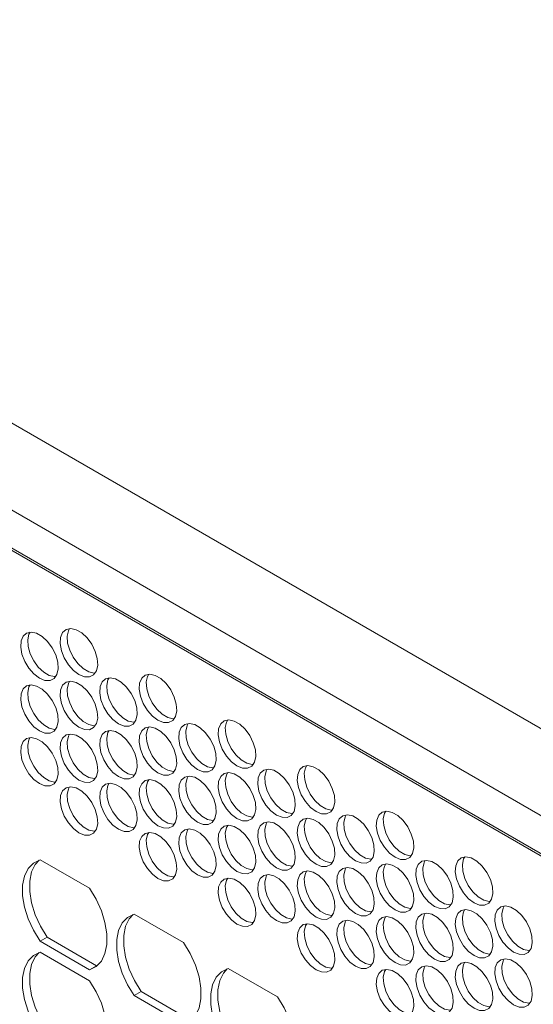
# Model space of a CAD drawing. Units: millimetres. Extents: x 110 to 4365, y 78 to 3023.
# Drawn here: x 3534 to 3611, y 2531 to 2679 of the extents above; entities that cross this region are included whole.
import ezdxf

# ---------------------------------------------------------------- set-up
doc = ezdxf.new("R2010")
doc.units = ezdxf.units.MM
doc.header["$LTSCALE"] = 15

msp = doc.modelspace()

# ---------------------------------------------------------------- linework, layer by layer
at = {"color": 7, "linetype": 'Continuous', "lineweight": 15}
for p, q in [((3411.091, 2688.46), (3824.041, 2450.069)), ((3818.384, 2440.271), (3405.434, 2678.662)), ((3813.434, 2437.413), (3410.383, 2670.089)), ((3813.116, 2437.229), (3415.651, 2666.68)), ((3544.686, 2548.181), (3537.261, 2552.467)), ((3551.404, 2544.303), (3558.828, 2540.016)), ((3538.322, 2540.831), (3537.261, 2540.219)), ((3544.686, 2535.932), (3537.261, 2540.219)), ((3538.322, 2540.831), (3545.747, 2536.545)), ((3537.261, 2538.581), (3544.686, 2534.295)), ((3545.747, 2536.545), (3544.686, 2535.932)), ((3545.896, 2536.592), (3545.747, 2536.545)), ((3572.97, 2531.852), (3565.546, 2536.139)), ((3552.464, 2532.667), (3551.404, 2532.055)), ((3552.464, 2532.667), (3559.889, 2528.381)), ((3558.828, 2527.768), (3551.404, 2532.055))]:
    msp.add_line(p, q, dxfattribs=at)
at = {"color": 7, "linetype": 'Continuous', "lineweight": 15, "flags": 128}
for points in [[(3543.107, 2580.282), (3543.941, 2579.945), (3544.701, 2579.929), (3545.319, 2580.235), (3545.74, 2580.834), (3545.928, 2581.675), (3545.865, 2582.683), (3545.557, 2583.767), (3545.031, 2584.831), (3544.335, 2585.782), (3543.529, 2586.534), (3542.686, 2587.021), (3541.88, 2587.199), (3541.184, 2587.053), (3540.658, 2586.595), (3540.35, 2585.866), (3540.287, 2584.932), (3540.474, 2583.874), (3540.896, 2582.788), (3541.514, 2581.769), (3542.274, 2580.908), (3543.107, 2580.282)], [(3545.566, 2580.514), (3545.395, 2580.509), (3544.59, 2580.687), (3543.746, 2581.174), (3542.941, 2581.926), (3542.244, 2582.876), (3541.719, 2583.941), (3541.41, 2585.025), (3541.347, 2586.032), (3541.535, 2586.873), (3541.709, 2587.194)], [(3537.168, 2579.75), (3538.001, 2579.414), (3538.761, 2579.398), (3539.379, 2579.703), (3539.801, 2580.303), (3539.988, 2581.144), (3539.925, 2582.151), (3539.617, 2583.235), (3539.091, 2584.3), (3538.395, 2585.251), (3537.589, 2586.003), (3536.746, 2586.489), (3535.94, 2586.668), (3535.244, 2586.521), (3534.718, 2586.064), (3534.41, 2585.335), (3534.347, 2584.401), (3534.535, 2583.343), (3534.956, 2582.257), (3535.574, 2581.238), (3536.334, 2580.377), (3537.168, 2579.75)], [(3539.626, 2579.982), (3539.456, 2579.978), (3538.65, 2580.156), (3537.807, 2580.642), (3537.001, 2581.394), (3536.304, 2582.345), (3535.779, 2583.41), (3535.471, 2584.494), (3535.408, 2585.501), (3535.595, 2586.342), (3535.77, 2586.663)], [(3549.047, 2572.892), (3549.881, 2572.556), (3550.64, 2572.54), (3551.258, 2572.846), (3551.68, 2573.445), (3551.868, 2574.286), (3551.805, 2575.293), (3551.497, 2576.378), (3550.971, 2577.442), (3550.274, 2578.393), (3549.469, 2579.145), (3548.625, 2579.632), (3547.82, 2579.81), (3547.123, 2579.663), (3546.598, 2579.206), (3546.29, 2578.477), (3546.227, 2577.543), (3546.414, 2576.485), (3546.836, 2575.399), (3547.454, 2574.38), (3548.213, 2573.519), (3549.047, 2572.892)], [(3551.506, 2573.124), (3551.335, 2573.12), (3550.529, 2573.298), (3549.686, 2573.785), (3548.88, 2574.537), (3548.184, 2575.487), (3547.658, 2576.552), (3547.35, 2577.636), (3547.287, 2578.643), (3547.475, 2579.484), (3547.649, 2579.805)], [(3554.987, 2573.424), (3555.82, 2573.088), (3556.58, 2573.071), (3557.198, 2573.377), (3557.62, 2573.977), (3557.807, 2574.818), (3557.744, 2575.825), (3557.436, 2576.909), (3556.911, 2577.974), (3556.214, 2578.924), (3555.408, 2579.676), (3554.565, 2580.163), (3553.76, 2580.341), (3553.063, 2580.195), (3552.537, 2579.737), (3552.229, 2579.009), (3552.166, 2578.074), (3552.354, 2577.017), (3552.775, 2575.93), (3553.393, 2574.911), (3554.153, 2574.05), (3554.987, 2573.424)], [(3557.445, 2573.656), (3557.275, 2573.651), (3556.469, 2573.829), (3555.626, 2574.316), (3554.82, 2575.068), (3554.124, 2576.018), (3553.598, 2577.083), (3553.29, 2578.167), (3553.227, 2579.175), (3553.414, 2580.015), (3553.589, 2580.336)], [(3537.168, 2571.83), (3538.001, 2571.494), (3538.761, 2571.478), (3539.379, 2571.783), (3539.801, 2572.383), (3539.988, 2573.224), (3539.925, 2574.231), (3539.617, 2575.315), (3539.091, 2576.38), (3538.395, 2577.33), (3537.589, 2578.082), (3536.746, 2578.569), (3535.94, 2578.747), (3535.244, 2578.601), (3534.718, 2578.143), (3534.41, 2577.415), (3534.347, 2576.48), (3534.535, 2575.423), (3534.956, 2574.336), (3535.574, 2573.317), (3536.334, 2572.456), (3537.168, 2571.83)], [(3539.626, 2572.062), (3539.456, 2572.057), (3538.65, 2572.235), (3537.807, 2572.722), (3537.001, 2573.474), (3536.304, 2574.425), (3535.779, 2575.489), (3535.471, 2576.573), (3535.408, 2577.581), (3535.595, 2578.421), (3535.77, 2578.742)], [(3543.107, 2572.361), (3543.941, 2572.025), (3544.701, 2572.009), (3545.319, 2572.314), (3545.74, 2572.914), (3545.928, 2573.755), (3545.865, 2574.762), (3545.557, 2575.846), (3545.031, 2576.911), (3544.335, 2577.862), (3543.529, 2578.614), (3542.686, 2579.1), (3541.88, 2579.278), (3541.184, 2579.132), (3540.658, 2578.674), (3540.35, 2577.946), (3540.287, 2577.011), (3540.474, 2575.954), (3540.896, 2574.867), (3541.514, 2573.848), (3542.274, 2572.987), (3543.107, 2572.361)], [(3545.566, 2572.593), (3545.395, 2572.588), (3544.59, 2572.767), (3543.746, 2573.253), (3542.941, 2574.005), (3542.244, 2574.956), (3541.719, 2576.021), (3541.41, 2577.105), (3541.347, 2578.112), (3541.535, 2578.953), (3541.709, 2579.274)], [(3554.987, 2565.503), (3555.82, 2565.167), (3556.58, 2565.151), (3557.198, 2565.456), (3557.62, 2566.056), (3557.807, 2566.897), (3557.744, 2567.904), (3557.436, 2568.988), (3556.911, 2570.053), (3556.214, 2571.004), (3555.408, 2571.756), (3554.565, 2572.242), (3553.76, 2572.421), (3553.063, 2572.274), (3552.537, 2571.817), (3552.229, 2571.088), (3552.166, 2570.154), (3552.354, 2569.096), (3552.775, 2568.01), (3553.393, 2566.991), (3554.153, 2566.13), (3554.987, 2565.503)], [(3557.445, 2565.735), (3557.275, 2565.731), (3556.469, 2565.909), (3555.626, 2566.395), (3554.82, 2567.147), (3554.124, 2568.098), (3553.598, 2569.163), (3553.29, 2570.247), (3553.227, 2571.254), (3553.414, 2572.095), (3553.589, 2572.416)], [(3560.926, 2566.035), (3561.76, 2565.698), (3562.52, 2565.682), (3563.138, 2565.988), (3563.559, 2566.588), (3563.747, 2567.428), (3563.684, 2568.436), (3563.376, 2569.52), (3562.85, 2570.584), (3562.154, 2571.535), (3561.348, 2572.287), (3560.505, 2572.774), (3559.699, 2572.952), (3559.003, 2572.806), (3558.477, 2572.348), (3558.169, 2571.619), (3558.106, 2570.685), (3558.294, 2569.627), (3558.715, 2568.541), (3559.333, 2567.522), (3560.093, 2566.661), (3560.926, 2566.035)], [(3563.385, 2566.267), (3563.214, 2566.262), (3562.409, 2566.44), (3561.566, 2566.927), (3560.76, 2567.679), (3560.063, 2568.629), (3559.538, 2569.694), (3559.23, 2570.778), (3559.167, 2571.785), (3559.354, 2572.626), (3559.529, 2572.947)], [(3566.866, 2566.566), (3567.7, 2566.23), (3568.459, 2566.214), (3569.077, 2566.519), (3569.499, 2567.119), (3569.687, 2567.96), (3569.624, 2568.967), (3569.316, 2570.051), (3568.79, 2571.116), (3568.093, 2572.066), (3567.288, 2572.818), (3566.445, 2573.305), (3565.639, 2573.483), (3564.942, 2573.337), (3564.417, 2572.879), (3564.109, 2572.151), (3564.046, 2571.216), (3564.233, 2570.159), (3564.655, 2569.072), (3565.273, 2568.053), (3566.032, 2567.192), (3566.866, 2566.566)], [(3569.325, 2566.798), (3569.154, 2566.793), (3568.348, 2566.971), (3567.505, 2567.458), (3566.7, 2568.21), (3566.003, 2569.161), (3565.477, 2570.225), (3565.169, 2571.309), (3565.106, 2572.317), (3565.294, 2573.158), (3565.468, 2573.478)], [(3537.168, 2563.909), (3538.001, 2563.573), (3538.761, 2563.557), (3539.379, 2563.862), (3539.801, 2564.462), (3539.988, 2565.303), (3539.925, 2566.31), (3539.617, 2567.395), (3539.091, 2568.459), (3538.395, 2569.41), (3537.589, 2570.162), (3536.746, 2570.649), (3535.94, 2570.827), (3535.244, 2570.68), (3534.718, 2570.223), (3534.41, 2569.494), (3534.347, 2568.56), (3534.535, 2567.502), (3534.956, 2566.416), (3535.574, 2565.397), (3536.334, 2564.536), (3537.168, 2563.909)], [(3539.626, 2564.141), (3539.456, 2564.137), (3538.65, 2564.315), (3537.807, 2564.801), (3537.001, 2565.554), (3536.304, 2566.504), (3535.779, 2567.569), (3535.471, 2568.653), (3535.408, 2569.66), (3535.595, 2570.501), (3535.77, 2570.822)], [(3543.107, 2564.441), (3543.941, 2564.104), (3544.701, 2564.088), (3545.319, 2564.394), (3545.74, 2564.994), (3545.928, 2565.834), (3545.865, 2566.842), (3545.557, 2567.926), (3545.031, 2568.99), (3544.335, 2569.941), (3543.529, 2570.693), (3542.686, 2571.18), (3541.88, 2571.358), (3541.184, 2571.212), (3540.658, 2570.754), (3540.35, 2570.025), (3540.287, 2569.091), (3540.474, 2568.033), (3540.896, 2566.947), (3541.514, 2565.928), (3542.274, 2565.067), (3543.107, 2564.441)], [(3545.566, 2564.673), (3545.395, 2564.668), (3544.59, 2564.846), (3543.746, 2565.333), (3542.941, 2566.085), (3542.244, 2567.035), (3541.719, 2568.1), (3541.41, 2569.184), (3541.347, 2570.191), (3541.535, 2571.032), (3541.709, 2571.353)], [(3549.047, 2564.972), (3549.881, 2564.636), (3550.64, 2564.62), (3551.258, 2564.925), (3551.68, 2565.525), (3551.868, 2566.366), (3551.805, 2567.373), (3551.497, 2568.457), (3550.971, 2569.522), (3550.274, 2570.472), (3549.469, 2571.224), (3548.625, 2571.711), (3547.82, 2571.889), (3547.123, 2571.743), (3546.598, 2571.285), (3546.29, 2570.557), (3546.227, 2569.622), (3546.414, 2568.565), (3546.836, 2567.478), (3547.454, 2566.459), (3548.213, 2565.598), (3549.047, 2564.972)], [(3551.506, 2565.204), (3551.335, 2565.199), (3550.529, 2565.377), (3549.686, 2565.864), (3548.88, 2566.616), (3548.184, 2567.567), (3547.658, 2568.631), (3547.35, 2569.715), (3547.287, 2570.723), (3547.475, 2571.564), (3547.649, 2571.884)], [(3578.746, 2559.708), (3579.579, 2559.372), (3580.339, 2559.356), (3580.957, 2559.661), (3581.378, 2560.261), (3581.566, 2561.102), (3581.503, 2562.109), (3581.195, 2563.193), (3580.669, 2564.258), (3579.973, 2565.208), (3579.167, 2565.961), (3578.324, 2566.447), (3577.518, 2566.625), (3576.822, 2566.479), (3576.296, 2566.021), (3575.988, 2565.293), (3575.925, 2564.358), (3576.113, 2563.301), (3576.534, 2562.214), (3577.152, 2561.195), (3577.912, 2560.334), (3578.746, 2559.708)], [(3581.204, 2559.94), (3581.033, 2559.935), (3580.228, 2560.113), (3579.385, 2560.6), (3578.579, 2561.352), (3577.882, 2562.303), (3577.357, 2563.367), (3577.049, 2564.452), (3576.986, 2565.459), (3577.173, 2566.3), (3577.348, 2566.621)], [(3560.926, 2558.114), (3561.76, 2557.778), (3562.52, 2557.762), (3563.138, 2558.067), (3563.559, 2558.667), (3563.747, 2559.508), (3563.684, 2560.515), (3563.376, 2561.599), (3562.85, 2562.664), (3562.154, 2563.615), (3561.348, 2564.367), (3560.505, 2564.853), (3559.699, 2565.031), (3559.003, 2564.885), (3558.477, 2564.427), (3558.169, 2563.699), (3558.106, 2562.764), (3558.294, 2561.707), (3558.715, 2560.62), (3559.333, 2559.601), (3560.093, 2558.741), (3560.926, 2558.114)], [(3563.385, 2558.346), (3563.214, 2558.341), (3562.409, 2558.52), (3561.566, 2559.006), (3560.76, 2559.758), (3560.063, 2560.709), (3559.538, 2561.774), (3559.23, 2562.858), (3559.167, 2563.865), (3559.354, 2564.706), (3559.529, 2565.027)], [(3566.866, 2558.645), (3567.7, 2558.309), (3568.459, 2558.293), (3569.077, 2558.599), (3569.499, 2559.198), (3569.687, 2560.039), (3569.624, 2561.047), (3569.316, 2562.131), (3568.79, 2563.195), (3568.093, 2564.146), (3567.288, 2564.898), (3566.445, 2565.385), (3565.639, 2565.563), (3564.942, 2565.416), (3564.417, 2564.959), (3564.109, 2564.23), (3564.046, 2563.296), (3564.233, 2562.238), (3564.655, 2561.152), (3565.273, 2560.133), (3566.032, 2559.272), (3566.866, 2558.645)], [(3569.325, 2558.878), (3569.154, 2558.873), (3568.348, 2559.051), (3567.505, 2559.538), (3566.7, 2560.29), (3566.003, 2561.24), (3565.477, 2562.305), (3565.169, 2563.389), (3565.106, 2564.396), (3565.294, 2565.237), (3565.468, 2565.558)], [(3572.806, 2559.177), (3573.64, 2558.841), (3574.399, 2558.824), (3575.017, 2559.13), (3575.439, 2559.73), (3575.626, 2560.571), (3575.563, 2561.578), (3575.255, 2562.662), (3574.73, 2563.727), (3574.033, 2564.677), (3573.227, 2565.429), (3572.384, 2565.916), (3571.579, 2566.094), (3570.882, 2565.948), (3570.356, 2565.49), (3570.048, 2564.762), (3569.985, 2563.827), (3570.173, 2562.77), (3570.594, 2561.683), (3571.213, 2560.664), (3571.972, 2559.803), (3572.806, 2559.177)], [(3575.264, 2559.409), (3575.094, 2559.404), (3574.288, 2559.582), (3573.445, 2560.069), (3572.639, 2560.821), (3571.943, 2561.772), (3571.417, 2562.836), (3571.109, 2563.92), (3571.046, 2564.928), (3571.234, 2565.768), (3571.408, 2566.089)], [(3543.107, 2556.52), (3543.941, 2556.184), (3544.701, 2556.168), (3545.319, 2556.473), (3545.74, 2557.073), (3545.928, 2557.914), (3545.865, 2558.921), (3545.557, 2560.005), (3545.031, 2561.07), (3544.335, 2562.021), (3543.529, 2562.773), (3542.686, 2563.259), (3541.88, 2563.438), (3541.184, 2563.291), (3540.658, 2562.834), (3540.35, 2562.105), (3540.287, 2561.171), (3540.474, 2560.113), (3540.896, 2559.027), (3541.514, 2558.008), (3542.274, 2557.147), (3543.107, 2556.52)], [(3545.566, 2556.752), (3545.395, 2556.748), (3544.59, 2556.926), (3543.746, 2557.412), (3542.941, 2558.164), (3542.244, 2559.115), (3541.719, 2560.18), (3541.41, 2561.264), (3541.347, 2562.271), (3541.535, 2563.112), (3541.709, 2563.433)], [(3549.047, 2557.051), (3549.881, 2556.715), (3550.64, 2556.699), (3551.258, 2557.005), (3551.68, 2557.604), (3551.868, 2558.445), (3551.805, 2559.453), (3551.497, 2560.537), (3550.971, 2561.601), (3550.274, 2562.552), (3549.469, 2563.304), (3548.625, 2563.791), (3547.82, 2563.969), (3547.123, 2563.823), (3546.598, 2563.365), (3546.29, 2562.636), (3546.227, 2561.702), (3546.414, 2560.644), (3546.836, 2559.558), (3547.454, 2558.539), (3548.213, 2557.678), (3549.047, 2557.051)], [(3551.506, 2557.284), (3551.335, 2557.279), (3550.529, 2557.457), (3549.686, 2557.944), (3548.88, 2558.696), (3548.184, 2559.646), (3547.658, 2560.711), (3547.35, 2561.795), (3547.287, 2562.802), (3547.475, 2563.643), (3547.649, 2563.964)], [(3554.987, 2557.583), (3555.82, 2557.247), (3556.58, 2557.231), (3557.198, 2557.536), (3557.62, 2558.136), (3557.807, 2558.977), (3557.744, 2559.984), (3557.436, 2561.068), (3556.911, 2562.133), (3556.214, 2563.083), (3555.408, 2563.835), (3554.565, 2564.322), (3553.76, 2564.5), (3553.063, 2564.354), (3552.537, 2563.896), (3552.229, 2563.168), (3552.166, 2562.233), (3552.354, 2561.176), (3552.775, 2560.089), (3553.393, 2559.07), (3554.153, 2558.209), (3554.987, 2557.583)], [(3557.445, 2557.815), (3557.275, 2557.81), (3556.469, 2557.988), (3555.626, 2558.475), (3554.82, 2559.227), (3554.124, 2560.178), (3553.598, 2561.242), (3553.29, 2562.326), (3553.227, 2563.334), (3553.414, 2564.174), (3553.589, 2564.495)], [(3584.685, 2552.319), (3585.519, 2551.983), (3586.279, 2551.967), (3586.897, 2552.272), (3587.318, 2552.872), (3587.506, 2553.713), (3587.443, 2554.72), (3587.135, 2555.804), (3586.609, 2556.869), (3585.912, 2557.819), (3585.107, 2558.571), (3584.264, 2559.058), (3583.458, 2559.236), (3582.761, 2559.09), (3582.236, 2558.632), (3581.928, 2557.904), (3581.865, 2556.969), (3582.052, 2555.912), (3582.474, 2554.825), (3583.092, 2553.806), (3583.852, 2552.945), (3584.685, 2552.319)], [(3587.144, 2552.551), (3586.973, 2552.546), (3586.167, 2552.724), (3585.324, 2553.211), (3584.519, 2553.963), (3583.822, 2554.914), (3583.296, 2555.978), (3582.988, 2557.062), (3582.925, 2558.07), (3583.113, 2558.911), (3583.287, 2559.231)], [(3590.625, 2552.85), (3591.459, 2552.514), (3592.218, 2552.498), (3592.836, 2552.803), (3593.258, 2553.403), (3593.445, 2554.244), (3593.382, 2555.251), (3593.074, 2556.335), (3592.549, 2557.4), (3591.852, 2558.351), (3591.046, 2559.103), (3590.203, 2559.589), (3589.398, 2559.768), (3588.701, 2559.621), (3588.175, 2559.164), (3587.867, 2558.435), (3587.804, 2557.501), (3587.992, 2556.443), (3588.414, 2555.357), (3589.032, 2554.338), (3589.791, 2553.477), (3590.625, 2552.85)], [(3593.084, 2553.082), (3592.913, 2553.078), (3592.107, 2553.256), (3591.264, 2553.742), (3590.458, 2554.494), (3589.762, 2555.445), (3589.236, 2556.51), (3588.928, 2557.594), (3588.865, 2558.601), (3589.053, 2559.442), (3589.227, 2559.763)], [(3566.866, 2550.725), (3567.7, 2550.389), (3568.459, 2550.373), (3569.077, 2550.678), (3569.499, 2551.278), (3569.687, 2552.119), (3569.624, 2553.126), (3569.316, 2554.21), (3568.79, 2555.275), (3568.093, 2556.225), (3567.288, 2556.977), (3566.445, 2557.464), (3565.639, 2557.642), (3564.942, 2557.496), (3564.417, 2557.038), (3564.109, 2556.31), (3564.046, 2555.375), (3564.233, 2554.318), (3564.655, 2553.231), (3565.273, 2552.212), (3566.032, 2551.351), (3566.866, 2550.725)], [(3569.325, 2550.957), (3569.154, 2550.952), (3568.348, 2551.13), (3567.505, 2551.617), (3566.7, 2552.369), (3566.003, 2553.32), (3565.477, 2554.384), (3565.169, 2555.469), (3565.106, 2556.476), (3565.294, 2557.317), (3565.468, 2557.638)], [(3572.806, 2551.256), (3573.64, 2550.92), (3574.399, 2550.904), (3575.017, 2551.209), (3575.439, 2551.809), (3575.626, 2552.65), (3575.563, 2553.657), (3575.255, 2554.741), (3574.73, 2555.806), (3574.033, 2556.757), (3573.227, 2557.509), (3572.384, 2557.995), (3571.579, 2558.174), (3570.882, 2558.027), (3570.356, 2557.57), (3570.048, 2556.841), (3569.985, 2555.907), (3570.173, 2554.849), (3570.594, 2553.763), (3571.213, 2552.744), (3571.972, 2551.883), (3572.806, 2551.256)], [(3575.264, 2551.488), (3575.094, 2551.484), (3574.288, 2551.662), (3573.445, 2552.148), (3572.639, 2552.901), (3571.943, 2553.851), (3571.417, 2554.916), (3571.109, 2556), (3571.046, 2557.007), (3571.234, 2557.848), (3571.408, 2558.169)], [(3578.746, 2551.788), (3579.579, 2551.451), (3580.339, 2551.435), (3580.957, 2551.741), (3581.378, 2552.341), (3581.566, 2553.181), (3581.503, 2554.189), (3581.195, 2555.273), (3580.669, 2556.337), (3579.973, 2557.288), (3579.167, 2558.04), (3578.324, 2558.527), (3577.518, 2558.705), (3576.822, 2558.559), (3576.296, 2558.101), (3575.988, 2557.372), (3575.925, 2556.438), (3576.113, 2555.38), (3576.534, 2554.294), (3577.152, 2553.275), (3577.912, 2552.414), (3578.746, 2551.788)], [(3581.204, 2552.02), (3581.033, 2552.015), (3580.228, 2552.193), (3579.385, 2552.68), (3578.579, 2553.432), (3577.882, 2554.382), (3577.357, 2555.447), (3577.049, 2556.531), (3576.986, 2557.538), (3577.173, 2558.379), (3577.348, 2558.7)], [(3554.987, 2549.662), (3555.82, 2549.326), (3556.58, 2549.31), (3557.198, 2549.616), (3557.62, 2550.215), (3557.807, 2551.056), (3557.744, 2552.063), (3557.436, 2553.148), (3556.911, 2554.212), (3556.214, 2555.163), (3555.408, 2555.915), (3554.565, 2556.402), (3553.76, 2556.58), (3553.063, 2556.433), (3552.537, 2555.976), (3552.229, 2555.247), (3552.166, 2554.313), (3552.354, 2553.255), (3552.775, 2552.169), (3553.393, 2551.15), (3554.153, 2550.289), (3554.987, 2549.662)], [(3557.445, 2549.894), (3557.275, 2549.89), (3556.469, 2550.068), (3555.626, 2550.555), (3554.82, 2551.307), (3554.124, 2552.257), (3553.598, 2553.322), (3553.29, 2554.406), (3553.227, 2555.413), (3553.414, 2556.254), (3553.589, 2556.575)], [(3560.926, 2550.194), (3561.76, 2549.857), (3562.52, 2549.841), (3563.138, 2550.147), (3563.559, 2550.747), (3563.747, 2551.588), (3563.684, 2552.595), (3563.376, 2553.679), (3562.85, 2554.743), (3562.154, 2555.694), (3561.348, 2556.446), (3560.505, 2556.933), (3559.699, 2557.111), (3559.003, 2556.965), (3558.477, 2556.507), (3558.169, 2555.779), (3558.106, 2554.844), (3558.294, 2553.787), (3558.715, 2552.7), (3559.333, 2551.681), (3560.093, 2550.82), (3560.926, 2550.194)], [(3563.385, 2550.426), (3563.214, 2550.421), (3562.409, 2550.599), (3561.566, 2551.086), (3560.76, 2551.838), (3560.063, 2552.788), (3559.538, 2553.853), (3559.23, 2554.937), (3559.167, 2555.944), (3559.354, 2556.785), (3559.529, 2557.106)], [(3537.261, 2552.467), (3536.26, 2551.975), (3535.47, 2551.148), (3534.924, 2550.021), (3534.645, 2548.64), (3534.645, 2547.066), (3534.924, 2545.363), (3535.47, 2543.605), (3536.26, 2541.866), (3537.261, 2540.219)], [(3538.322, 2540.831), (3537.321, 2542.478), (3536.531, 2544.218), (3535.985, 2545.976), (3535.706, 2547.678), (3535.706, 2549.253), (3535.985, 2550.633), (3536.531, 2551.761), (3537.112, 2552.42)], [(3590.625, 2544.93), (3591.459, 2544.594), (3592.218, 2544.578), (3592.836, 2544.883), (3593.258, 2545.483), (3593.445, 2546.324), (3593.382, 2547.331), (3593.074, 2548.415), (3592.549, 2549.48), (3591.852, 2550.43), (3591.046, 2551.182), (3590.203, 2551.669), (3589.398, 2551.847), (3588.701, 2551.701), (3588.175, 2551.243), (3587.867, 2550.515), (3587.804, 2549.58), (3587.992, 2548.523), (3588.414, 2547.436), (3589.032, 2546.417), (3589.791, 2545.556), (3590.625, 2544.93)], [(3593.084, 2545.162), (3592.913, 2545.157), (3592.107, 2545.335), (3591.264, 2545.822), (3590.458, 2546.574), (3589.762, 2547.525), (3589.236, 2548.589), (3588.928, 2549.673), (3588.865, 2550.681), (3589.053, 2551.521), (3589.227, 2551.842)], [(3596.565, 2545.461), (3597.398, 2545.125), (3598.158, 2545.109), (3598.776, 2545.414), (3599.198, 2546.014), (3599.385, 2546.855), (3599.322, 2547.862), (3599.014, 2548.946), (3598.488, 2550.011), (3597.792, 2550.962), (3596.986, 2551.714), (3596.143, 2552.2), (3595.337, 2552.378), (3594.641, 2552.232), (3594.115, 2551.774), (3593.807, 2551.046), (3593.744, 2550.111), (3593.932, 2549.054), (3594.353, 2547.967), (3594.971, 2546.948), (3595.731, 2546.087), (3596.565, 2545.461)], [(3599.023, 2545.693), (3598.852, 2545.688), (3598.047, 2545.867), (3597.204, 2546.353), (3596.398, 2547.105), (3595.701, 2548.056), (3595.176, 2549.121), (3594.868, 2550.205), (3594.805, 2551.212), (3594.992, 2552.053), (3595.167, 2552.374)], [(3602.504, 2545.992), (3603.338, 2545.656), (3604.098, 2545.64), (3604.716, 2545.946), (3605.137, 2546.545), (3605.325, 2547.386), (3605.262, 2548.393), (3604.954, 2549.478), (3604.428, 2550.542), (3603.732, 2551.493), (3602.926, 2552.245), (3602.083, 2552.732), (3601.277, 2552.91), (3600.58, 2552.763), (3600.055, 2552.306), (3599.747, 2551.577), (3599.684, 2550.643), (3599.871, 2549.585), (3600.293, 2548.499), (3600.911, 2547.48), (3601.671, 2546.619), (3602.504, 2545.992)], [(3604.963, 2546.224), (3604.792, 2546.22), (3603.987, 2546.398), (3603.143, 2546.885), (3602.338, 2547.637), (3601.641, 2548.587), (3601.115, 2549.652), (3600.807, 2550.736), (3600.744, 2551.743), (3600.932, 2552.584), (3601.106, 2552.905)], [(3572.806, 2543.336), (3573.64, 2543), (3574.399, 2542.984), (3575.017, 2543.289), (3575.439, 2543.889), (3575.626, 2544.73), (3575.563, 2545.737), (3575.255, 2546.821), (3574.73, 2547.886), (3574.033, 2548.836), (3573.227, 2549.588), (3572.384, 2550.075), (3571.579, 2550.253), (3570.882, 2550.107), (3570.356, 2549.649), (3570.048, 2548.921), (3569.985, 2547.986), (3570.173, 2546.929), (3570.594, 2545.842), (3571.213, 2544.823), (3571.972, 2543.962), (3572.806, 2543.336)], [(3575.264, 2543.568), (3575.094, 2543.563), (3574.288, 2543.741), (3573.445, 2544.228), (3572.639, 2544.98), (3571.943, 2545.931), (3571.417, 2546.995), (3571.109, 2548.079), (3571.046, 2549.087), (3571.234, 2549.928), (3571.408, 2550.248)], [(3578.746, 2543.867), (3579.579, 2543.531), (3580.339, 2543.515), (3580.957, 2543.82), (3581.378, 2544.42), (3581.566, 2545.261), (3581.503, 2546.268), (3581.195, 2547.352), (3580.669, 2548.417), (3579.973, 2549.368), (3579.167, 2550.12), (3578.324, 2550.606), (3577.518, 2550.784), (3576.822, 2550.638), (3576.296, 2550.18), (3575.988, 2549.452), (3575.925, 2548.517), (3576.113, 2547.46), (3576.534, 2546.373), (3577.152, 2545.354), (3577.912, 2544.494), (3578.746, 2543.867)], [(3581.204, 2544.099), (3581.033, 2544.094), (3580.228, 2544.273), (3579.385, 2544.759), (3578.579, 2545.511), (3577.882, 2546.462), (3577.357, 2547.527), (3577.049, 2548.611), (3576.986, 2549.618), (3577.173, 2550.459), (3577.348, 2550.78)], [(3584.685, 2544.398), (3585.519, 2544.062), (3586.279, 2544.046), (3586.897, 2544.352), (3587.318, 2544.951), (3587.506, 2545.792), (3587.443, 2546.8), (3587.135, 2547.884), (3586.609, 2548.948), (3585.912, 2549.899), (3585.107, 2550.651), (3584.264, 2551.138), (3583.458, 2551.316), (3582.761, 2551.169), (3582.236, 2550.712), (3581.928, 2549.983), (3581.865, 2549.049), (3582.052, 2547.991), (3582.474, 2546.905), (3583.092, 2545.886), (3583.852, 2545.025), (3584.685, 2544.398)], [(3587.144, 2544.631), (3586.973, 2544.626), (3586.167, 2544.804), (3585.324, 2545.291), (3584.519, 2546.043), (3583.822, 2546.993), (3583.296, 2548.058), (3582.988, 2549.142), (3582.925, 2550.149), (3583.113, 2550.99), (3583.287, 2551.311)], [(3566.866, 2542.805), (3567.7, 2542.468), (3568.459, 2542.452), (3569.077, 2542.758), (3569.499, 2543.357), (3569.687, 2544.198), (3569.624, 2545.206), (3569.316, 2546.29), (3568.79, 2547.354), (3568.093, 2548.305), (3567.288, 2549.057), (3566.445, 2549.544), (3565.639, 2549.722), (3564.942, 2549.576), (3564.417, 2549.118), (3564.109, 2548.389), (3564.046, 2547.455), (3564.233, 2546.397), (3564.655, 2545.311), (3565.273, 2544.292), (3566.032, 2543.431), (3566.866, 2542.805)], [(3569.325, 2543.037), (3569.154, 2543.032), (3568.348, 2543.21), (3567.505, 2543.697), (3566.7, 2544.449), (3566.003, 2545.399), (3565.477, 2546.464), (3565.169, 2547.548), (3565.106, 2548.555), (3565.294, 2549.396), (3565.468, 2549.717)], [(3544.686, 2535.932), (3545.687, 2536.424), (3546.477, 2537.251), (3547.024, 2538.378), (3547.303, 2539.759), (3547.303, 2541.333), (3547.024, 2543.036), (3546.477, 2544.794), (3545.687, 2546.533), (3544.686, 2548.181)], [(3608.444, 2538.603), (3609.278, 2538.267), (3610.037, 2538.251), (3610.655, 2538.556), (3611.077, 2539.156), (3611.265, 2539.997), (3611.202, 2541.004), (3610.893, 2542.088), (3610.368, 2543.153), (3609.671, 2544.104), (3608.866, 2544.856), (3608.022, 2545.342), (3607.217, 2545.521), (3606.52, 2545.374), (3605.995, 2544.917), (3605.686, 2544.188), (3605.623, 2543.254), (3605.811, 2542.196), (3606.233, 2541.11), (3606.851, 2540.091), (3607.61, 2539.23), (3608.444, 2538.603)], [(3551.404, 2544.303), (3550.403, 2543.811), (3549.612, 2542.984), (3549.066, 2541.857), (3548.787, 2540.476), (3548.787, 2538.902), (3549.066, 2537.199), (3549.612, 2535.441), (3550.403, 2533.702), (3551.404, 2532.055)], [(3552.464, 2532.667), (3551.463, 2534.314), (3550.673, 2536.053), (3550.127, 2537.812), (3549.848, 2539.514), (3549.848, 2541.089), (3550.127, 2542.469), (3550.673, 2543.596), (3551.254, 2544.256)], [(3596.565, 2537.541), (3597.398, 2537.204), (3598.158, 2537.188), (3598.776, 2537.494), (3599.198, 2538.094), (3599.385, 2538.934), (3599.322, 2539.942), (3599.014, 2541.026), (3598.488, 2542.09), (3597.792, 2543.041), (3596.986, 2543.793), (3596.143, 2544.28), (3595.337, 2544.458), (3594.641, 2544.312), (3594.115, 2543.854), (3593.807, 2543.125), (3593.744, 2542.191), (3593.932, 2541.133), (3594.353, 2540.047), (3594.971, 2539.028), (3595.731, 2538.167), (3596.565, 2537.541)], [(3599.023, 2537.773), (3598.852, 2537.768), (3598.047, 2537.946), (3597.204, 2538.433), (3596.398, 2539.185), (3595.701, 2540.135), (3595.176, 2541.2), (3594.868, 2542.284), (3594.805, 2543.291), (3594.992, 2544.132), (3595.167, 2544.453)], [(3602.504, 2538.072), (3603.338, 2537.736), (3604.098, 2537.72), (3604.716, 2538.025), (3605.137, 2538.625), (3605.325, 2539.466), (3605.262, 2540.473), (3604.954, 2541.557), (3604.428, 2542.622), (3603.732, 2543.572), (3602.926, 2544.324), (3602.083, 2544.811), (3601.277, 2544.989), (3600.58, 2544.843), (3600.055, 2544.385), (3599.747, 2543.657), (3599.684, 2542.722), (3599.871, 2541.665), (3600.293, 2540.578), (3600.911, 2539.559), (3601.671, 2538.698), (3602.504, 2538.072)], [(3604.963, 2538.304), (3604.792, 2538.299), (3603.987, 2538.477), (3603.143, 2538.964), (3602.338, 2539.716), (3601.641, 2540.667), (3601.115, 2541.731), (3600.807, 2542.815), (3600.744, 2543.823), (3600.932, 2544.664), (3601.106, 2544.984)], [(3610.903, 2538.835), (3610.732, 2538.831), (3609.926, 2539.009), (3609.083, 2539.495), (3608.277, 2540.247), (3607.581, 2541.198), (3607.055, 2542.263), (3606.747, 2543.347), (3606.684, 2544.354), (3606.872, 2545.195), (3607.046, 2545.516)], [(3578.746, 2535.947), (3579.579, 2535.611), (3580.339, 2535.594), (3580.957, 2535.9), (3581.378, 2536.5), (3581.566, 2537.341), (3581.503, 2538.348), (3581.195, 2539.432), (3580.669, 2540.497), (3579.973, 2541.447), (3579.167, 2542.199), (3578.324, 2542.686), (3577.518, 2542.864), (3576.822, 2542.718), (3576.296, 2542.26), (3575.988, 2541.532), (3575.925, 2540.597), (3576.113, 2539.54), (3576.534, 2538.453), (3577.152, 2537.434), (3577.912, 2536.573), (3578.746, 2535.947)], [(3581.204, 2536.179), (3581.033, 2536.174), (3580.228, 2536.352), (3579.385, 2536.839), (3578.579, 2537.591), (3577.882, 2538.542), (3577.357, 2539.606), (3577.049, 2540.69), (3576.986, 2541.698), (3577.173, 2542.538), (3577.348, 2542.859)], [(3584.685, 2536.478), (3585.519, 2536.142), (3586.279, 2536.126), (3586.897, 2536.431), (3587.318, 2537.031), (3587.506, 2537.872), (3587.443, 2538.879), (3587.135, 2539.963), (3586.609, 2541.028), (3585.912, 2541.978), (3585.107, 2542.73), (3584.264, 2543.217), (3583.458, 2543.395), (3582.761, 2543.249), (3582.236, 2542.791), (3581.928, 2542.063), (3581.865, 2541.128), (3582.052, 2540.071), (3582.474, 2538.984), (3583.092, 2537.965), (3583.852, 2537.104), (3584.685, 2536.478)], [(3587.144, 2536.71), (3586.973, 2536.705), (3586.167, 2536.883), (3585.324, 2537.37), (3584.519, 2538.122), (3583.822, 2539.073), (3583.296, 2540.137), (3582.988, 2541.222), (3582.925, 2542.229), (3583.113, 2543.07), (3583.287, 2543.391)], [(3590.625, 2537.009), (3591.459, 2536.673), (3592.218, 2536.657), (3592.836, 2536.962), (3593.258, 2537.562), (3593.445, 2538.403), (3593.382, 2539.41), (3593.074, 2540.495), (3592.549, 2541.559), (3591.852, 2542.51), (3591.046, 2543.262), (3590.203, 2543.749), (3589.398, 2543.927), (3588.701, 2543.78), (3588.175, 2543.323), (3587.867, 2542.594), (3587.804, 2541.66), (3587.992, 2540.602), (3588.414, 2539.516), (3589.032, 2538.497), (3589.791, 2537.636), (3590.625, 2537.009)], [(3593.084, 2537.241), (3592.913, 2537.237), (3592.107, 2537.415), (3591.264, 2537.901), (3590.458, 2538.654), (3589.762, 2539.604), (3589.236, 2540.669), (3588.928, 2541.753), (3588.865, 2542.76), (3589.053, 2543.601), (3589.227, 2543.922)], [(3558.828, 2527.768), (3559.829, 2528.26), (3560.619, 2529.087), (3561.166, 2530.214), (3561.445, 2531.595), (3561.445, 2533.169), (3561.166, 2534.872), (3560.619, 2536.63), (3559.829, 2538.369), (3558.828, 2540.016)], [(3537.261, 2538.581), (3536.26, 2538.089), (3535.47, 2537.262), (3534.924, 2536.135), (3534.645, 2534.755), (3534.645, 2533.18), (3534.924, 2531.478), (3535.47, 2529.72), (3536.26, 2527.98), (3537.261, 2526.333)], [(3538.322, 2526.945), (3537.321, 2528.592), (3536.531, 2530.332), (3535.985, 2532.09), (3535.706, 2533.792), (3535.706, 2535.367), (3535.985, 2536.747), (3536.531, 2537.875), (3537.112, 2538.534)], [(3602.504, 2530.151), (3603.338, 2529.815), (3604.098, 2529.799), (3604.716, 2530.105), (3605.137, 2530.704), (3605.325, 2531.545), (3605.262, 2532.553), (3604.954, 2533.637), (3604.428, 2534.701), (3603.732, 2535.652), (3602.926, 2536.404), (3602.083, 2536.891), (3601.277, 2537.069), (3600.58, 2536.923), (3600.055, 2536.465), (3599.747, 2535.736), (3599.684, 2534.802), (3599.871, 2533.744), (3600.293, 2532.658), (3600.911, 2531.639), (3601.671, 2530.778), (3602.504, 2530.151)], [(3604.963, 2530.384), (3604.792, 2530.379), (3603.987, 2530.557), (3603.143, 2531.044), (3602.338, 2531.796), (3601.641, 2532.746), (3601.115, 2533.811), (3600.807, 2534.895), (3600.744, 2535.902), (3600.932, 2536.743), (3601.106, 2537.064)], [(3608.444, 2530.683), (3609.278, 2530.347), (3610.037, 2530.331), (3610.655, 2530.636), (3611.077, 2531.236), (3611.265, 2532.077), (3611.202, 2533.084), (3610.893, 2534.168), (3610.368, 2535.233), (3609.671, 2536.183), (3608.866, 2536.935), (3608.022, 2537.422), (3607.217, 2537.6), (3606.52, 2537.454), (3605.995, 2536.996), (3605.686, 2536.268), (3605.623, 2535.333), (3605.811, 2534.276), (3606.233, 2533.189), (3606.851, 2532.17), (3607.61, 2531.309), (3608.444, 2530.683)], [(3610.903, 2530.915), (3610.732, 2530.91), (3609.926, 2531.088), (3609.083, 2531.575), (3608.277, 2532.327), (3607.581, 2533.278), (3607.055, 2534.342), (3606.747, 2535.426), (3606.684, 2536.434), (3606.872, 2537.274), (3607.046, 2537.595)], [(3565.546, 2536.139), (3564.545, 2535.647), (3563.754, 2534.82), (3563.208, 2533.693), (3562.929, 2532.312), (3562.929, 2530.738), (3563.208, 2529.035), (3563.754, 2527.277), (3564.545, 2525.538), (3565.546, 2523.89)], [(3566.606, 2524.503), (3565.605, 2526.15), (3564.815, 2527.889), (3564.269, 2529.648), (3563.99, 2531.35), (3563.99, 2532.925), (3564.269, 2534.305), (3564.815, 2535.432), (3565.397, 2536.092)], [(3590.625, 2529.089), (3591.459, 2528.753), (3592.218, 2528.737), (3592.836, 2529.042), (3593.258, 2529.642), (3593.445, 2530.483), (3593.382, 2531.49), (3593.074, 2532.574), (3592.549, 2533.639), (3591.852, 2534.589), (3591.046, 2535.341), (3590.203, 2535.828), (3589.398, 2536.006), (3588.701, 2535.86), (3588.175, 2535.402), (3587.867, 2534.674), (3587.804, 2533.739), (3587.992, 2532.682), (3588.414, 2531.595), (3589.032, 2530.576), (3589.791, 2529.715), (3590.625, 2529.089)], [(3593.084, 2529.321), (3592.913, 2529.316), (3592.107, 2529.494), (3591.264, 2529.981), (3590.458, 2530.733), (3589.762, 2531.684), (3589.236, 2532.748), (3588.928, 2533.832), (3588.865, 2534.84), (3589.053, 2535.681), (3589.227, 2536.001)], [(3596.565, 2529.62), (3597.398, 2529.284), (3598.158, 2529.268), (3598.776, 2529.573), (3599.198, 2530.173), (3599.385, 2531.014), (3599.322, 2532.021), (3599.014, 2533.105), (3598.488, 2534.17), (3597.792, 2535.121), (3596.986, 2535.873), (3596.143, 2536.359), (3595.337, 2536.538), (3594.641, 2536.391), (3594.115, 2535.934), (3593.807, 2535.205), (3593.744, 2534.271), (3593.932, 2533.213), (3594.353, 2532.127), (3594.971, 2531.108), (3595.731, 2530.247), (3596.565, 2529.62)], [(3599.023, 2529.852), (3598.852, 2529.848), (3598.047, 2530.026), (3597.204, 2530.512), (3596.398, 2531.264), (3595.701, 2532.215), (3595.176, 2533.28), (3594.868, 2534.364), (3594.805, 2535.371), (3594.992, 2536.212), (3595.167, 2536.533)], [(3544.686, 2522.047), (3545.687, 2522.538), (3546.477, 2523.365), (3547.024, 2524.493), (3547.303, 2525.873), (3547.303, 2527.448), (3547.024, 2529.15), (3546.477, 2530.908), (3545.687, 2532.648), (3544.686, 2534.295)], [(3572.97, 2519.604), (3573.971, 2520.096), (3574.762, 2520.923), (3575.308, 2522.05), (3575.587, 2523.431), (3575.587, 2525.005), (3575.308, 2526.708), (3574.762, 2528.466), (3573.971, 2530.205), (3572.97, 2531.852)]]:
    msp.add_lwpolyline(points, dxfattribs=at)

doc.saveas('drawing.dxf')
